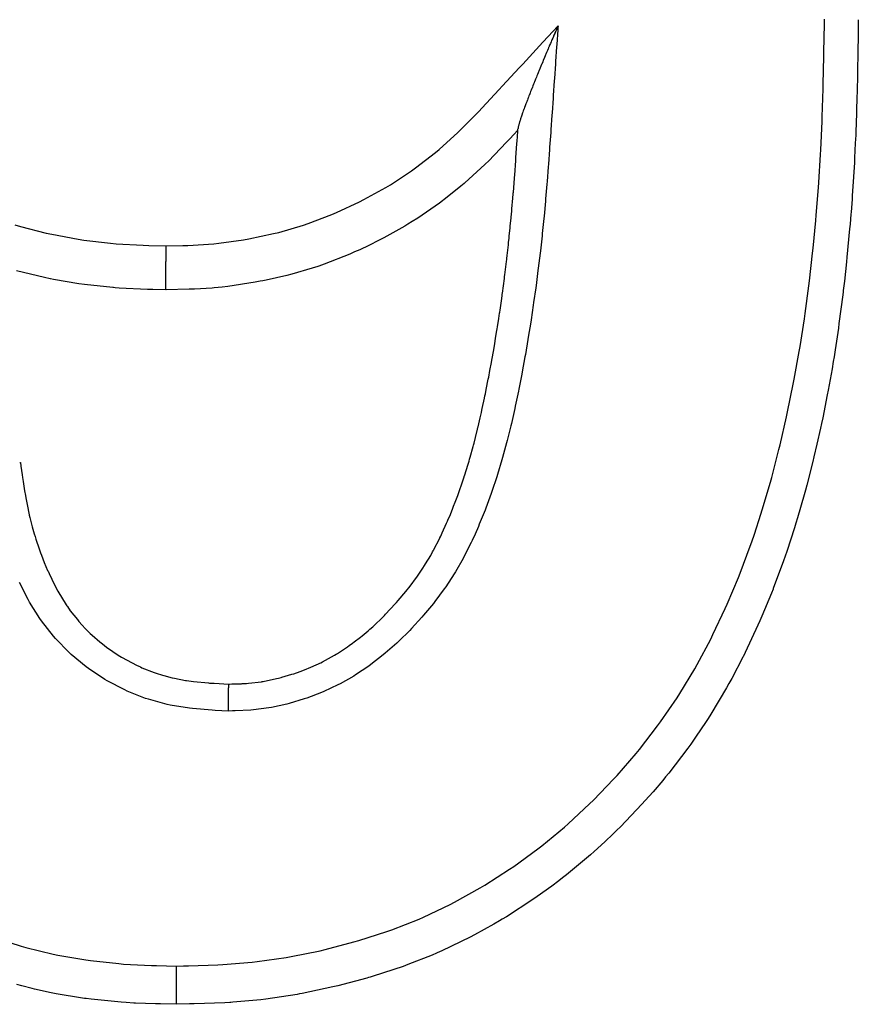
# Model space of a CAD drawing. Extents: x 24 to 1044, y -581 to 283.
# Drawn here: x 693 to 702, y -69 to -59 of the extents above; entities that cross this region are included whole.
import ezdxf

# ---------------------------------------------------------------- set-up
doc = ezdxf.new("R2010")
doc.units = 0
doc.linetypes.add('DASHED', pattern=[11.05, 8.7, -2.35])
doc.layers.get('0').update_dxf_attribs({"linetype": 'CONTINUOUS'})
doc.layers.add('NEVIDI', color=4, linetype='DASHED')

msp = doc.modelspace()

# ---------------------------------------------------------------- linework, layer by layer
at = {"color": 2}
for p, q in [((702.102564, -59.008007), (702.101484, -59.0868)), ((698.954528, -59.125997), (698.946515, -59.144463)), ((698.960765, -59.111654), (698.954528, -59.125997)), ((698.962547, -59.10756), (698.960765, -59.111654)), ((698.97057, -59.08916), (698.962547, -59.10756)), ((698.971573, -59.086863), (698.97057, -59.08916)), ((698.97561, -59.077625), (698.971573, -59.086863)), ((698.978593, -59.070804), (698.97561, -59.077625)), ((702.100837, -59.133511), (702.097165, -59.379481)), ((702.101484, -59.0868), (702.100837, -59.133511)), ((698.906652, -59.236998), (698.898741, -59.255497)), ((698.91194, -59.224658), (698.906652, -59.236998)), ((698.914587, -59.218487), (698.91194, -59.224658)), ((698.922544, -59.199971), (698.914587, -59.218487)), ((698.93052, -59.181457), (698.922544, -59.199971)), ((698.931423, -59.179363), (698.93052, -59.181457)), ((698.935941, -59.168899), (698.931423, -59.179363)), ((698.943846, -59.150624), (698.935941, -59.168899)), ((698.946515, -59.144463), (698.943846, -59.150624)), ((698.86741, -59.329241), (698.85967, -59.347578)), ((698.87519, -59.310857), (698.86741, -59.329241)), ((698.877474, -59.305468), (698.87519, -59.310857)), ((698.880466, -59.298417), (698.877474, -59.305468)), ((698.882052, -59.294682), (698.880466, -59.298417)), ((698.88484, -59.288122), (698.882052, -59.294682)), ((698.885247, -59.287164), (698.88484, -59.288122)), ((698.887116, -59.28277), (698.885247, -59.287164)), ((698.890859, -59.273978), (698.887116, -59.28277)), ((698.898741, -59.255497), (698.890859, -59.273978)), ((698.825005, -59.430342), (698.818634, -59.445673)), ((698.835912, -59.404187), (698.825005, -59.430342)), ((698.836723, -59.402245), (698.835912, -59.404187)), ((698.844323, -59.384087), (698.836723, -59.402245)), ((698.849248, -59.37235), (698.844323, -59.384087)), ((698.851974, -59.365863), (698.849248, -59.37235)), ((698.85967, -59.347578), (698.851974, -59.365863)), ((702.096446, -59.422857), (702.095632, -59.46995)), ((702.097165, -59.379481), (702.096446, -59.422857)), ((698.77804, -59.544295), (698.775519, -59.550475)), ((698.785148, -59.52691), (698.77804, -59.544295)), ((698.788483, -59.518771), (698.785148, -59.52691)), ((698.788984, -59.517548), (698.788483, -59.518771)), ((698.792325, -59.509407), (698.788984, -59.517548)), ((698.799568, -59.491792), (698.792325, -59.509407)), ((698.806876, -59.474071), (698.799568, -59.491792)), ((698.808821, -59.469365), (698.806876, -59.474071)), ((698.808918, -59.46913), (698.808821, -59.469365)), ((698.818634, -59.445673), (698.808918, -59.46913)), ((702.095632, -59.46995), (702.093703, -59.573326)), ((698.740792, -59.636242), (698.732859, -59.656015)), ((698.74499, -59.625807), (698.740792, -59.636242)), ((698.753166, -59.605536), (698.74499, -59.625807)), ((698.759224, -59.590562), (698.753166, -59.605536)), ((698.764039, -59.578689), (698.759224, -59.590562)), ((698.771003, -59.561557), (698.764039, -59.578689)), ((698.775519, -59.550475), (698.771003, -59.561557)), ((702.093703, -59.573326), (702.089531, -59.763418)), ((698.698909, -59.741567), (698.692915, -59.756859)), ((698.703332, -59.730322), (698.698909, -59.741567)), ((698.704372, -59.727683), (698.703332, -59.730322)), ((698.705008, -59.726071), (698.704372, -59.727683)), ((698.711208, -59.71038), (698.705008, -59.726071)), ((698.717506, -59.694501), (698.711208, -59.71038)), ((698.723898, -59.678441), (698.717506, -59.694501)), ((698.729415, -59.664624), (698.723898, -59.678441)), ((698.73069, -59.661435), (698.729415, -59.664624)), ((698.732859, -59.656015), (698.73069, -59.661435)), ((698.656841, -59.850553), (698.652831, -59.861173)), ((698.659345, -59.843946), (698.656841, -59.850553)), ((698.664641, -59.83002), (698.659345, -59.843946)), ((698.66799, -59.821254), (698.664641, -59.83002)), ((698.670059, -59.815852), (698.66799, -59.821254)), ((698.675598, -59.801445), (698.670059, -59.815852)), ((698.677283, -59.797078), (698.675598, -59.801445)), ((698.684417, -59.778658), (698.677283, -59.797078)), ((698.687678, -59.770276), (698.684417, -59.778658)), ((698.692915, -59.756859), (698.687678, -59.770276)), ((702.088378, -59.809354), (702.079258, -60.105329)), ((702.089531, -59.763418), (702.088378, -59.809354)), ((698.619994, -59.949898), (698.617175, -59.957706)), ((698.624018, -59.93882), (698.619994, -59.949898)), ((698.625662, -59.934314), (698.624018, -59.93882)), ((698.630103, -59.922196), (698.625662, -59.934314)), ((698.630222, -59.921874), (698.630103, -59.922196)), ((698.636437, -59.905036), (698.630222, -59.921874)), ((698.640231, -59.894819), (698.636437, -59.905036)), ((698.644178, -59.884231), (698.640231, -59.894819)), ((698.649113, -59.871055), (698.644178, -59.884231)), ((698.650972, -59.86611), (698.649113, -59.871055)), ((698.652831, -59.861173), (698.650972, -59.86611)), ((698.583455, -60.056219), (698.580915, -60.064277)), ((698.58356, -60.05589), (698.583455, -60.056219)), ((698.588993, -60.039098), (698.58356, -60.05589)), ((698.592081, -60.029771), (698.588993, -60.039098)), ((698.595138, -60.02066), (698.592081, -60.029771)), ((698.598437, -60.010954), (698.595138, -60.02066)), ((698.601888, -60.000928), (698.598437, -60.010954)), ((698.605489, -59.990586), (698.601888, -60.000928)), ((698.606777, -59.986915), (698.605489, -59.990586)), ((698.60979, -59.978374), (698.606777, -59.986915)), ((698.609901, -59.978062), (698.60979, -59.978374)), ((698.613136, -59.968968), (698.609901, -59.978062)), ((698.617175, -59.957706), (698.613136, -59.968968)), ((698.560897, -60.157847), (698.477722, -60.246943)), ((698.555557, -60.234615), (698.560897, -60.157848)), ((698.560897, -60.157848), (698.561528, -60.148771)), ((698.561528, -60.148771), (698.562159, -60.139695)), ((698.562301, -60.13749), (698.562134, -60.139674)), ((698.562679, -60.134239), (698.562301, -60.13749)), ((698.5628, -60.133367), (698.562679, -60.134239)), ((698.563398, -60.129636), (698.5628, -60.133367)), ((698.564168, -60.125526), (698.563398, -60.129636)), ((698.564765, -60.122629), (698.564168, -60.125526)), ((698.565925, -60.117429), (698.564765, -60.122629)), ((698.567404, -60.111309), (698.565925, -60.117429)), ((698.567494, -60.110949), (698.567404, -60.111309)), ((698.568934, -60.105352), (698.567494, -60.110949)), ((698.569276, -60.104059), (698.568934, -60.105352)), ((698.570537, -60.099392), (698.569276, -60.104059)), ((698.572299, -60.093073), (698.570537, -60.099392)), ((698.573876, -60.087574), (698.572299, -60.093073)), ((698.574219, -60.086397), (698.573876, -60.087574)), ((698.576296, -60.07937), (698.574219, -60.086397)), ((698.577104, -60.076679), (698.576296, -60.07937)), ((698.577737, -60.074589), (698.577104, -60.076679)), ((698.580813, -60.064606), (698.577737, -60.074589)), ((698.580915, -60.064277), (698.580813, -60.064606)), ((702.077556, -60.150885), (702.075223, -60.209762)), ((702.079258, -60.105329), (702.077556, -60.150885)), ((698.477722, -60.246943), (698.446024, -60.280675)), ((698.552866, -60.273176), (698.553694, -60.26132)), ((698.553694, -60.26132), (698.555557, -60.234615)), ((702.075223, -60.209762), (702.071646, -60.293191)), ((698.443024, -60.283858), (698.253514, -60.479122)), ((698.446024, -60.280675), (698.443024, -60.283858)), ((698.540738, -60.444479), (698.551274, -60.295923)), ((698.551274, -60.295923), (698.552866, -60.273176)), ((702.071646, -60.293191), (702.064177, -60.446696)), ((698.538714, -60.47249), (698.539509, -60.461508)), ((698.539509, -60.461508), (698.540351, -60.449844)), ((698.540351, -60.449844), (698.540738, -60.444479)), ((702.064177, -60.446696), (702.06162, -60.494389)), ((698.215329, -60.516595), (698.00857, -60.705627)), ((698.224487, -60.507677), (698.215329, -60.516595)), ((698.253514, -60.479122), (698.224487, -60.507677)), ((698.527301, -60.626334), (698.538714, -60.47249)), ((702.06162, -60.494389), (702.043223, -60.79093)), ((698.513408, -60.802377), (698.524598, -60.661606)), ((698.524598, -60.661606), (698.525153, -60.654408)), ((698.525153, -60.654408), (698.525538, -60.649394)), ((698.525538, -60.649394), (698.527301, -60.626334)), ((697.966416, -60.741432), (697.823943, -60.856215)), ((698.001332, -60.711837), (697.966416, -60.741432)), ((698.00857, -60.705627), (698.001332, -60.711837)), ((697.823943, -60.856215), (697.74415, -60.916532)), ((698.498364, -60.977794), (698.508257, -60.864236)), ((698.508257, -60.864236), (698.50846, -60.861832)), ((698.50846, -60.861832), (698.511511, -60.82537)), ((698.511511, -60.82537), (698.51257, -60.812563)), ((698.51257, -60.812563), (698.513408, -60.802377)), ((702.039849, -60.838854), (702.037066, -60.877238)), ((702.043223, -60.79093), (702.039849, -60.838854)), ((697.700466, -60.948407), (697.519519, -61.072192)), ((697.74415, -60.916532), (697.700466, -60.948407)), ((698.496331, -61.000301), (698.498364, -60.977794)), ((702.037066, -60.877238), (702.026729, -61.012103)), ((697.519519, -61.072192), (697.461823, -61.108977)), ((698.481839, -61.153121), (698.489512, -61.073781)), ((698.489512, -61.073781), (698.490624, -61.061991)), ((698.490624, -61.061991), (698.496331, -61.000301)), ((702.025237, -61.030669), (702.016508, -61.1355)), ((702.026729, -61.012103), (702.025237, -61.030669)), ((697.385456, -61.155749), (697.166201, -61.27864)), ((697.416326, -61.137102), (697.385456, -61.155749)), ((697.461823, -61.108977), (697.416326, -61.137102)), ((698.470774, -61.262054), (698.479599, -61.175672)), ((698.479599, -61.175672), (698.481839, -61.153121)), ((702.012343, -61.183423), (701.984196, -61.479615)), ((702.016508, -61.1355), (702.012343, -61.183423)), ((697.166201, -61.27864), (697.118394, -61.3034)), ((698.46372, -61.328513), (698.468559, -61.283157)), ((698.468559, -61.283157), (698.470774, -61.262054)), ((697.008188, -61.358004), (696.914897, -61.401722)), ((697.118394, -61.3034), (697.008188, -61.358004)), ((698.44884, -61.462061), (698.461273, -61.351073)), ((698.461273, -61.351073), (698.46372, -61.328513)), ((696.812323, -61.447304), (696.544109, -61.553192)), ((696.862027, -61.425545), (696.812323, -61.447304)), ((696.914897, -61.401722), (696.862027, -61.425545)), ((698.445336, -61.492326), (698.44884, -61.462061)), ((701.984196, -61.479615), (701.979228, -61.527791)), ((696.479172, -61.575685), (696.420321, -61.594943)), ((696.490502, -61.571854), (696.479172, -61.575685)), ((696.544109, -61.553192), (696.490502, -61.571854)), ((698.424778, -61.662001), (698.441332, -61.526403)), ((698.441332, -61.526403), (698.443989, -61.503853)), ((698.443989, -61.503853), (698.445336, -61.492326)), ((701.979228, -61.527791), (701.95726, -61.729212)), ((693.636644, -61.691629), (693.34543, -61.620389)), ((693.694567, -61.7038), (693.636644, -61.691629)), ((696.156703, -61.669118), (695.940224, -61.718098)), ((696.209754, -61.65562), (696.156703, -61.669118)), ((696.420321, -61.594943), (696.209754, -61.65562)), ((698.419813, -61.701145), (698.422598, -61.679267)), ((698.422598, -61.679267), (698.424778, -61.662001)), ((693.696568, -61.704209), (693.694567, -61.7038)), ((693.728028, -61.710531), (693.696568, -61.704209)), ((693.99192, -61.755975), (693.728028, -61.710531)), ((694.050415, -61.764218), (693.99192, -61.755975)), ((694.345737, -61.795708), (694.050415, -61.764218)), ((694.353878, -61.796339), (694.345737, -61.795708)), ((694.368629, -61.797452), (694.353878, -61.796339)), ((694.412814, -61.800562), (694.368629, -61.797452)), ((695.400554, -61.799262), (695.380021, -61.800954)), ((695.484883, -61.791144), (695.400554, -61.799262)), ((695.541379, -61.784654), (695.484883, -61.791144)), ((695.825821, -61.740528), (695.541379, -61.784654)), ((695.879585, -61.730284), (695.825821, -61.740528)), ((695.905471, -61.725162), (695.879585, -61.730284)), ((695.940224, -61.718098), (695.905471, -61.725162)), ((698.39955, -61.854469), (698.419688, -61.702122)), ((698.419688, -61.702122), (698.419813, -61.701145)), ((701.95726, -61.729212), (701.946102, -61.824957)), ((694.707747, -61.814778), (694.412814, -61.800562)), ((694.763942, -61.816625), (694.707747, -61.814778)), ((694.895032, -61.820507), (694.763942, -61.816625)), ((695.140591, -61.814205), (694.901568, -61.820339)), ((695.194823, -61.812072), (695.140591, -61.814205)), ((695.380021, -61.800954), (695.194823, -61.812072)), ((698.391917, -61.909773), (698.396397, -61.877465)), ((698.396397, -61.877465), (698.398547, -61.861807)), ((698.398547, -61.861807), (698.39955, -61.854469)), ((701.940373, -61.87257), (701.901674, -62.170086)), ((701.944118, -61.84156), (701.940373, -61.87257)), ((701.946102, -61.824957), (701.944118, -61.84156)), ((698.374769, -62.029621), (698.391917, -61.909773)), ((698.361568, -62.118078), (698.370045, -62.061638)), ((698.370045, -62.061638), (698.371476, -62.051985)), ((698.371476, -62.051985), (698.374769, -62.029621)), ((698.344715, -62.226655), (698.348234, -62.204366)), ((698.348234, -62.204366), (698.361568, -62.118078)), ((701.901674, -62.170086), (701.894906, -62.218301)), ((698.328683, -62.325816), (698.339223, -62.261057)), ((698.339223, -62.261057), (698.344715, -62.226655)), ((701.894906, -62.218301), (701.861363, -62.443192)), ((698.305934, -62.460296), (698.316023, -62.401508)), ((698.316023, -62.401508), (698.319839, -62.378926)), ((698.319839, -62.378926), (698.328683, -62.325816)), ((698.293096, -62.533245), (698.305934, -62.460296)), ((701.849742, -62.516208), (701.841772, -62.564974)), ((701.861363, -62.443192), (701.849742, -62.516208)), ((698.270039, -62.659347), (698.285424, -62.575887)), ((698.285424, -62.575887), (698.289495, -62.553349)), ((698.289495, -62.553349), (698.293096, -62.533245)), ((701.841772, -62.564974), (701.829103, -62.640439)), ((698.257122, -62.727401), (698.270039, -62.659347)), ((701.829103, -62.640439), (701.789211, -62.863417)), ((698.231415, -62.857726), (698.252763, -62.749968)), ((698.252763, -62.749968), (698.254647, -62.740236)), ((698.254647, -62.740236), (698.257122, -62.727401)), ((698.213153, -62.946461), (698.218009, -62.923163)), ((698.218009, -62.923163), (698.222622, -62.900836)), ((698.222622, -62.900836), (698.231415, -62.857726)), ((701.780045, -62.911899), (701.732061, -63.151812)), ((701.789211, -62.863417), (701.780045, -62.911899)), ((698.18975, -63.055872), (698.213153, -62.946461)), ((698.168268, -63.152273), (698.180741, -63.096773)), ((698.180741, -63.096773), (698.18582, -63.073797)), ((698.18582, -63.073797), (698.18975, -63.055872)), ((698.146542, -63.24569), (698.168268, -63.152273)), ((701.719842, -63.20961), (701.709251, -63.258743)), ((701.732061, -63.151812), (701.719842, -63.20961)), ((698.119298, -63.356841), (698.141022, -63.268755)), ((698.141022, -63.268755), (698.144663, -63.253574)), ((698.144663, -63.253574), (698.146542, -63.24569)), ((701.709251, -63.258743), (701.672096, -63.424655)), ((698.095103, -63.450002), (698.098345, -63.437814)), ((698.098345, -63.437814), (698.104274, -63.415296)), ((698.104274, -63.415296), (698.119298, -63.356841)), ((701.672096, -63.424655), (701.640904, -63.556986)), ((698.064626, -63.560206), (698.095103, -63.450002)), ((693.377821, -63.616129), (693.384615, -63.615379)), ((693.384615, -63.615379), (693.390107, -63.655481)), ((698.039641, -63.644971), (698.052043, -63.603495)), ((698.052043, -63.603495), (698.058258, -63.58227)), ((698.058258, -63.58227), (698.064626, -63.560206)), ((701.629108, -63.605543), (701.566022, -63.852905)), ((701.640904, -63.556986), (701.629108, -63.605543)), ((693.390107, -63.655481), (693.402702, -63.745972)), ((693.402702, -63.745972), (693.406704, -63.773929)), ((698.007729, -63.746824), (698.039641, -63.644971)), ((693.406704, -63.773929), (693.412788, -63.815426)), ((693.412788, -63.815426), (693.427736, -63.911352)), ((697.952366, -63.909715), (697.977272, -63.838369)), ((697.977272, -63.838369), (698.000933, -63.767695)), ((698.000933, -63.767695), (698.003037, -63.761262)), ((698.003037, -63.761262), (698.007729, -63.746824)), ((693.427736, -63.911352), (693.435767, -63.959083)), ((697.934112, -63.960224), (697.944902, -63.930542)), ((697.944902, -63.930542), (697.952366, -63.909715)), ((701.552498, -63.9034), (701.539241, -63.952073)), ((701.566022, -63.852905), (701.552498, -63.9034)), ((693.435767, -63.959083), (693.440458, -63.985726)), ((693.440458, -63.985726), (693.452979, -64.052572)), ((693.452979, -64.052572), (693.476419, -64.162771)), ((697.892228, -64.071079), (697.908255, -64.029437)), ((697.908255, -64.029437), (697.934112, -63.960224)), ((701.539241, -63.952073), (701.47076, -64.191238)), ((697.832451, -64.21829), (697.858137, -64.156625)), ((697.858137, -64.156625), (697.884215, -64.091559)), ((697.884215, -64.091559), (697.892228, -64.071079)), ((693.476419, -64.162771), (693.476936, -64.165006)), ((693.476936, -64.165006), (693.48236, -64.18802)), ((693.48236, -64.18802), (693.507718, -64.286621)), ((697.773981, -64.349629), (697.819232, -64.249078)), ((697.819232, -64.249078), (697.827841, -64.2291)), ((697.827841, -64.2291), (697.832451, -64.21829)), ((701.45332, -64.249058), (701.438405, -64.297576)), ((701.47076, -64.191238), (701.45332, -64.249058)), ((693.507718, -64.286621), (693.528986, -64.360635)), ((693.528986, -64.360635), (693.536644, -64.385782)), ((697.758679, -64.381964), (697.773981, -64.349629)), ((701.438405, -64.297576), (701.358833, -64.542858)), ((693.536644, -64.385782), (693.545422, -64.413764)), ((693.545422, -64.413764), (693.579835, -64.516186)), ((697.683386, -64.529454), (697.748268, -64.403492)), ((697.748268, -64.403492), (697.749477, -64.401012)), ((697.749477, -64.401012), (697.758679, -64.381964)), ((693.579835, -64.516186), (693.594718, -64.557484)), ((693.594718, -64.557484), (693.604079, -64.582673)), ((697.653086, -64.583777), (697.673179, -64.548055)), ((697.673179, -64.548055), (697.679017, -64.537455)), ((697.679017, -64.537455), (697.683386, -64.529454)), ((701.358833, -64.542858), (701.342165, -64.591542)), ((693.604079, -64.582673), (693.632616, -64.656181)), ((693.632616, -64.656181), (693.667868, -64.740778)), ((697.600503, -64.672), (697.653086, -64.583777)), ((701.325193, -64.640218), (701.21764, -64.929944)), ((701.342165, -64.591542), (701.325193, -64.640218)), ((693.667868, -64.740778), (693.671491, -64.749093)), ((693.671491, -64.749093), (693.682498, -64.773927)), ((697.509516, -64.808691), (697.545247, -64.757244)), ((697.545247, -64.757244), (697.571095, -64.718265)), ((697.571095, -64.718265), (697.58886, -64.690567)), ((697.58886, -64.690567), (697.600503, -64.672)), ((693.682498, -64.773927), (693.73819, -64.890179)), ((697.449319, -64.889856), (697.496992, -64.826102)), ((697.496992, -64.826102), (697.509516, -64.808691)), ((693.73819, -64.890179), (693.759119, -64.930057)), ((693.759119, -64.930057), (693.771174, -64.952148)), ((693.771174, -64.952148), (693.77383, -64.956932)), ((693.77383, -64.956932), (693.860091, -65.097427)), ((697.315793, -65.052655), (697.394929, -64.958536)), ((697.394929, -64.958536), (697.40865, -64.941562)), ((697.40865, -64.941562), (697.424324, -64.921894)), ((697.424324, -64.921894), (697.449319, -64.889856)), ((701.216224, -64.933561), (701.198544, -64.978369)), ((701.21764, -64.929944), (701.216224, -64.933561)), ((697.292582, -65.079233), (697.298554, -65.072436)), ((697.298554, -65.072436), (697.315793, -65.052655)), ((701.198544, -64.978369), (701.100334, -65.215233)), ((693.860091, -65.097427), (693.86867, -65.109998)), ((693.86867, -65.109998), (693.873822, -65.117441)), ((693.873822, -65.117441), (693.903828, -65.15931)), ((693.903828, -65.15931), (693.97717, -65.252288)), ((697.184251, -65.197085), (697.283753, -65.089228)), ((697.283753, -65.089228), (697.292582, -65.079233)), ((693.97717, -65.252288), (693.993482, -65.271385)), ((693.993482, -65.271385), (694.027162, -65.309199)), ((697.065466, -65.313121), (697.152563, -65.22945)), ((697.152563, -65.22945), (697.169204, -65.212579)), ((697.169204, -65.212579), (697.173662, -65.208012)), ((697.173662, -65.208012), (697.184251, -65.197085)), ((701.079374, -65.263374), (701.058085, -65.311476)), ((701.100334, -65.215233), (701.079374, -65.263374)), ((694.027162, -65.309199), (694.059214, -65.343301)), ((694.059214, -65.343301), (694.111567, -65.395407)), ((696.939703, -65.421135), (697.002073, -65.369294)), ((697.002073, -65.369294), (697.02108, -65.352838)), ((697.02108, -65.352838), (697.050326, -65.326878)), ((697.050326, -65.326878), (697.065466, -65.313121)), ((701.058085, -65.311476), (700.925967, -65.593705)), ((694.111567, -65.395407), (694.129763, -65.412556)), ((694.129763, -65.412556), (694.210086, -65.482954)), ((694.210086, -65.482954), (694.23755, -65.505203)), ((696.840385, -65.497527), (696.857311, -65.485006)), ((696.857311, -65.485006), (696.923119, -65.434394)), ((696.923119, -65.434394), (696.939703, -65.421135)), ((694.23755, -65.505203), (694.259651, -65.522488)), ((694.259651, -65.522488), (694.279435, -65.537509)), ((694.279435, -65.537509), (694.413362, -65.628926)), ((696.68343, -65.603976), (696.788869, -65.534402)), ((696.788869, -65.534402), (696.806323, -65.522119)), ((696.806323, -65.522119), (696.840385, -65.497527)), ((694.413362, -65.628926), (694.419807, -65.632907)), ((694.419807, -65.632907), (694.435539, -65.642471)), ((694.435539, -65.642471), (694.441586, -65.646091)), ((694.441586, -65.646091), (694.592434, -65.726801)), ((696.510708, -65.700682), (696.529006, -65.691436)), ((696.529006, -65.691436), (696.651265, -65.623607)), ((696.651265, -65.623607), (696.669035, -65.612854)), ((696.669035, -65.612854), (696.669215, -65.612744)), ((696.669215, -65.612744), (696.68343, -65.603976)), ((700.900915, -65.644274), (700.78662, -65.863917)), ((700.90333, -65.639439), (700.900915, -65.644274)), ((700.925967, -65.593705), (700.90333, -65.639439)), ((694.592434, -65.726801), (694.61553, -65.737617)), ((694.61553, -65.737617), (694.632702, -65.745406)), ((694.632702, -65.745406), (694.649486, -65.752816)), ((694.649486, -65.752816), (694.77471, -65.801931)), ((696.229788, -65.815018), (696.295713, -65.792508)), ((696.295713, -65.792508), (696.30599, -65.788787)), ((696.30599, -65.788787), (696.365087, -65.766171)), ((696.365087, -65.766171), (696.383678, -65.7586)), ((696.383678, -65.7586), (696.487256, -65.712197)), ((696.487256, -65.712197), (696.499521, -65.706222)), ((696.499521, -65.706222), (696.510708, -65.700682)), ((694.77471, -65.801931), (694.798536, -65.810096)), ((694.798536, -65.810096), (694.863672, -65.830611)), ((694.863672, -65.830611), (694.876281, -65.834285)), ((694.876281, -65.834285), (694.963713, -65.857221)), ((694.963713, -65.857221), (694.988469, -65.86293)), ((694.988469, -65.86293), (695.101808, -65.884843)), ((695.101808, -65.884843), (695.111352, -65.886379)), ((695.111352, -65.886379), (695.160341, -65.893543)), ((695.160341, -65.893543), (695.186152, -65.896865)), ((695.186152, -65.896865), (695.342291, -65.911647)), ((695.892375, -65.899073), (695.899569, -65.897894)), ((695.899569, -65.897894), (695.911027, -65.895947)), ((695.911027, -65.895947), (696.0481, -65.866818)), ((696.0481, -65.866818), (696.068824, -65.861591)), ((696.068824, -65.861591), (696.096591, -65.854304)), ((696.096591, -65.854304), (696.105146, -65.851997)), ((696.105146, -65.851997), (696.210062, -65.821327)), ((696.210062, -65.821327), (696.229788, -65.815018)), ((700.78662, -65.863917), (700.756561, -65.9188)), ((695.342291, -65.911647), (695.350366, -65.912214)), ((695.350366, -65.912214), (695.371105, -65.913603)), ((695.371105, -65.913603), (695.399294, -65.91535)), ((695.399294, -65.91535), (695.552083, -65.923071)), ((695.552083, -65.923071), (695.560418, -65.922878)), ((695.560418, -65.922878), (695.584268, -65.922312)), ((695.584268, -65.922312), (695.683868, -65.919087)), ((695.683868, -65.919087), (695.690524, -65.918784)), ((695.690524, -65.918784), (695.735775, -65.91629)), ((695.735775, -65.91629), (695.756687, -65.914837)), ((695.756687, -65.914837), (695.891518, -65.899211)), ((695.891518, -65.899211), (695.892375, -65.899073)), ((700.731709, -65.963313), (700.568359, -66.237565)), ((700.756561, -65.9188), (700.731709, -65.963313)), ((700.540455, -66.281438), (700.519956, -66.313166)), ((700.568359, -66.237565), (700.540455, -66.281438)), ((700.519956, -66.313166), (700.409396, -66.4775)), ((700.409396, -66.4775), (700.359188, -66.548668)), ((700.328292, -66.591478), (700.130731, -66.849395)), ((700.359188, -66.548668), (700.328292, -66.591478)), ((700.097509, -66.890335), (700.067445, -66.926831)), ((700.130731, -66.849395), (700.097509, -66.890335)), ((700.067445, -66.926831), (699.966502, -67.045719)), ((699.966502, -67.045719), (699.886566, -67.136102)), ((699.851383, -67.174887), (699.628293, -67.407786)), ((699.886566, -67.136102), (699.851383, -67.174887)), ((699.628293, -67.407786), (699.5911, -67.444568)), ((699.553487, -67.481205), (699.466252, -67.56405)), ((699.5911, -67.444568), (699.553487, -67.481205)), ((699.466252, -67.56405), (699.355171, -67.665363)), ((699.315788, -67.700191), (699.065902, -67.908427)), ((699.355171, -67.665363), (699.315788, -67.700191)), ((699.024325, -67.941013), (698.985642, -67.970826)), ((699.065902, -67.908427), (699.024325, -67.941013)), ((698.913167, -68.025416), (698.760124, -68.135518)), ((698.985642, -67.970826), (698.913167, -68.025416)), ((698.760124, -68.135518), (698.716505, -68.165675)), ((698.716505, -68.165675), (698.441515, -68.344226)), ((698.441515, -68.344226), (698.396174, -68.371841)), ((698.311697, -68.421926), (698.110723, -68.533871)), ((698.369675, -68.387743), (698.311697, -68.421926)), ((698.396174, -68.371841), (698.369675, -68.387743)), ((698.063939, -68.55846), (697.768057, -68.700973)), ((698.110723, -68.533871), (698.063939, -68.55846)), ((697.66774, -68.744329), (697.41628, -68.843167)), ((697.712994, -68.725064), (697.66774, -68.744329)), ((697.719365, -68.722313), (697.712994, -68.725064)), ((697.768057, -68.700973), (697.719365, -68.722313)), ((697.365374, -68.861591), (697.056302, -68.96317)), ((697.41628, -68.843167), (697.365374, -68.861591)), ((697.023328, -68.973023), (697.004556, -68.978551)), ((697.056302, -68.96317), (697.023328, -68.973023)), ((693.399399, -69.065543), (693.348229, -69.051851)), ((693.5061, -69.092376), (693.399399, -69.065543)), ((696.636406, -69.075541), (696.316532, -69.143219)), ((696.688108, -69.063189), (696.636406, -69.075541)), ((696.988205, -68.983319), (696.688108, -69.063189)), ((697.004556, -68.978551), (696.988205, -68.983319)), ((693.532194, -69.098588), (693.5061, -69.092376)), ((693.704967, -69.136345), (693.532194, -69.098588)), ((693.756684, -69.146528), (693.704967, -69.136345)), ((694.031911, -69.19235), (693.756684, -69.146528)), ((696.264546, -69.152765), (695.939577, -69.202399)), ((696.286966, -69.1487), (696.264546, -69.152765)), ((696.314531, -69.143595), (696.286966, -69.1487)), ((696.316532, -69.143219), (696.314531, -69.143595)), ((694.052146, -69.195175), (694.031911, -69.19235)), ((694.06762, -69.197286), (694.052146, -69.195175)), ((694.120353, -69.204159), (694.06762, -69.197286)), ((694.431513, -69.234786), (694.120353, -69.204159)), ((694.484347, -69.238327), (694.431513, -69.234786)), ((694.564433, -69.242851), (694.484347, -69.238327)), ((694.581812, -69.243712), (694.564433, -69.242851)), ((694.790026, -69.251412), (694.581812, -69.243712)), ((694.840366, -69.252734), (694.790026, -69.251412)), ((695.007208, -69.256405), (694.840366, -69.252734)), ((695.142098, -69.253204), (695.007212, -69.256405)), ((695.192917, -69.251877), (695.142098, -69.253204)), ((695.509844, -69.239738), (695.192917, -69.251877)), ((695.562241, -69.23676), (695.509844, -69.239738)), ((695.572326, -69.236145), (695.562241, -69.23676)), ((695.595991, -69.234648), (695.572326, -69.236145)), ((695.886806, -69.208738), (695.595991, -69.234648)), ((695.939577, -69.202399), (695.886806, -69.208738))]:
    msp.add_line(p, q, dxfattribs=at)
at = {"layer": 'NEVIDI', "color": 7, "linetype": 'CONTINUOUS'}
for p, q in [((701.750151, -59.053094), (701.750864, -59.002846)), ((698.820869, -59.24143), (698.978593, -59.070804)), ((698.97573, -59.112303), (698.965208, -59.264903)), ((698.977434, -59.087599), (698.97573, -59.112303)), ((698.978593, -59.070804), (698.977434, -59.087599)), ((701.745553, -59.340696), (701.750151, -59.053094)), ((698.610366, -59.469221), (698.785135, -59.280084)), ((698.785135, -59.280084), (698.820869, -59.24143)), ((698.963499, -59.289699), (698.952965, -59.442553)), ((698.965208, -59.264903), (698.963499, -59.289699)), ((701.738209, -59.679672), (701.74465, -59.389527)), ((701.74465, -59.389527), (701.745553, -59.340696)), ((698.399851, -59.697313), (698.57449, -59.508072)), ((698.57449, -59.508072), (698.610366, -59.469221)), ((698.951252, -59.467417), (698.940704, -59.620451)), ((698.952965, -59.442553), (698.951252, -59.467417)), ((698.938981, -59.645437), (698.928442, -59.79823)), ((698.940704, -59.620451), (698.938981, -59.645437)), ((698.188421, -59.925266), (698.362764, -59.737488)), ((698.362764, -59.737488), (698.399851, -59.697313)), ((701.727476, -60.019784), (701.736952, -59.726898)), ((701.736952, -59.726898), (701.738209, -59.679672)), ((698.926683, -59.823713), (698.916084, -59.977173)), ((698.928442, -59.79823), (698.926683, -59.823713)), ((698.152602, -59.963218), (698.188421, -59.925266)), ((697.971279, -60.148313), (698.152602, -59.963218)), ((698.914361, -60.002103), (698.903727, -60.155775)), ((698.916084, -59.977173), (698.914361, -60.002103)), ((701.725626, -60.067361), (701.727476, -60.019784)), ((697.935652, -60.182799), (697.971279, -60.148313)), ((698.903727, -60.155775), (698.901983, -60.180871)), ((701.711952, -60.360714), (701.725626, -60.067361)), ((697.741308, -60.35802), (697.935652, -60.182799)), ((698.901983, -60.180871), (698.891171, -60.334618)), ((697.701712, -60.391188), (697.741308, -60.35802)), ((698.889361, -60.359919), (698.878134, -60.513161)), ((698.891171, -60.334618), (698.889361, -60.359919)), ((701.709245, -60.410232), (701.711952, -60.360714)), ((697.495839, -60.550863), (697.701712, -60.391188)), ((701.690884, -60.701829), (701.709245, -60.410232)), ((697.452557, -60.581868), (697.495839, -60.550863)), ((698.876173, -60.539187), (698.864205, -60.692565)), ((698.878134, -60.513161), (698.876173, -60.539187)), ((697.23413, -60.725983), (697.452557, -60.581868)), ((696.95903, -60.880798), (697.18771, -60.754076)), ((697.18771, -60.754076), (697.23413, -60.725983)), ((698.862089, -60.718641), (698.849075, -60.872297)), ((698.864205, -60.692565), (698.862089, -60.718641)), ((701.664112, -61.04305), (701.687211, -60.753335)), ((701.687211, -60.753335), (701.690884, -60.701829)), ((698.849075, -60.872297), (698.846781, -60.898249)), ((696.6736, -61.015858), (696.911056, -60.905152)), ((696.911056, -60.905152), (696.95903, -60.880798)), ((698.846781, -60.898249), (698.83255, -61.052107)), ((696.377845, -61.13087), (696.624752, -61.036683)), ((696.624752, -61.036683), (696.6736, -61.015858)), ((698.83004, -61.078045), (698.814345, -61.232776)), ((698.83255, -61.052107), (698.83004, -61.078045)), ((701.659419, -61.096276), (701.664112, -61.04305)), ((693.327591, -61.142605), (693.385398, -61.159593)), ((693.385398, -61.159593), (693.653223, -61.228623)), ((696.072303, -61.221233), (696.33037, -61.146742)), ((696.33037, -61.146742), (696.377845, -61.13087)), ((701.631628, -61.384411), (701.659419, -61.096276)), ((693.653223, -61.228623), (693.710542, -61.241387)), ((693.710542, -61.241387), (693.984562, -61.292983)), ((695.762151, -61.289017), (696.017916, -61.234671)), ((696.017916, -61.234671), (696.072303, -61.221233)), ((698.811663, -61.258064), (698.794528, -61.412831)), ((698.814345, -61.232776), (698.811663, -61.258064)), ((693.984562, -61.292983), (694.042663, -61.301923)), ((694.042663, -61.301923), (694.322344, -61.335076)), ((694.322344, -61.335076), (694.38061, -61.339926)), ((694.38061, -61.339926), (694.66069, -61.355537)), ((694.66069, -61.355537), (694.719803, -61.357711)), ((694.719803, -61.357711), (694.896436, -61.363148)), ((694.896332, -61.387137), (694.89628, -61.399054)), ((694.89638, -61.376173), (694.896332, -61.387137)), ((694.896438, -61.363147), (694.89638, -61.376173)), ((694.896438, -61.363147), (695.075154, -61.358736)), ((695.075154, -61.358736), (695.12802, -61.356933)), ((695.12802, -61.356933), (695.396209, -61.340525)), ((695.396209, -61.340525), (695.447564, -61.335439)), ((695.447564, -61.335439), (695.706535, -61.298997)), ((695.706535, -61.298997), (695.762151, -61.289017)), ((701.625926, -61.438885), (701.631628, -61.384411)), ((694.895919, -61.488436), (694.895839, -61.509438)), ((694.895966, -61.476484), (694.895919, -61.488436)), ((694.896012, -61.464637), (694.895966, -61.476484)), ((694.896095, -61.443762), (694.896012, -61.464637)), ((694.896096, -61.443513), (694.896095, -61.443762)), ((694.896146, -61.431354), (694.896096, -61.443513)), ((694.896192, -61.420112), (694.896146, -61.431354)), ((694.896279, -61.399299), (694.896192, -61.420112)), ((694.89628, -61.399054), (694.896279, -61.399299)), ((698.791628, -61.437954), (698.773014, -61.592801)), ((698.794528, -61.412831), (698.791628, -61.437954)), ((701.593371, -61.725914), (701.625926, -61.438885)), ((694.895588, -61.576573), (694.895517, -61.596248)), ((694.895629, -61.56538), (694.895588, -61.576573)), ((694.895674, -61.553444), (694.895629, -61.56538)), ((694.89575, -61.533011), (694.895674, -61.553444)), ((694.895794, -61.5214), (694.89575, -61.533011)), ((694.895839, -61.509438), (694.895794, -61.5214)), ((698.773014, -61.592801), (698.769862, -61.618014)), ((694.895192, -61.694108), (694.895149, -61.70941)), ((694.895218, -61.685208), (694.895192, -61.694108)), ((694.895249, -61.67492), (694.895218, -61.685208)), ((694.895304, -61.657801), (694.895249, -61.67492)), ((694.895336, -61.648045), (694.895304, -61.657801)), ((694.895374, -61.636851), (694.895336, -61.648045)), ((694.895438, -61.618396), (694.895374, -61.636851)), ((694.895475, -61.607894), (694.895438, -61.618396)), ((694.895517, -61.596248), (694.895475, -61.607894)), ((698.769862, -61.618014), (698.74974, -61.772973)), ((694.894974, -61.797519), (694.89497, -61.804195)), ((694.894979, -61.793398), (694.894974, -61.797519)), ((694.894985, -61.788015), (694.894979, -61.793398)), ((694.894998, -61.778885), (694.894985, -61.788015)), ((694.895007, -61.773456), (694.894998, -61.778885)), ((694.895019, -61.766537), (694.895007, -61.773456)), ((694.895041, -61.755131), (694.895019, -61.766537)), ((694.895055, -61.748496), (694.895041, -61.755131)), ((694.895073, -61.740176), (694.895055, -61.748496)), ((694.895105, -61.726713), (694.895073, -61.740176)), ((694.895125, -61.718809), (694.895105, -61.726713)), ((694.895149, -61.70941), (694.895125, -61.718809)), ((698.746361, -61.798054), (698.724753, -61.952745)), ((698.74974, -61.772973), (698.746361, -61.798054)), ((701.548594, -62.067416), (701.586873, -61.778903)), ((701.586873, -61.778903), (701.593371, -61.725914)), ((694.89497, -61.804195), (694.89497, -61.808002)), ((694.89497, -61.808002), (694.894971, -61.81077)), ((694.894971, -61.81077), (694.894978, -61.814929)), ((694.894978, -61.814929), (694.894985, -61.817058)), ((694.894985, -61.817058), (694.894993, -61.818465)), ((694.894993, -61.818465), (694.895011, -61.820082)), ((694.895011, -61.820082), (694.895027, -61.820486)), ((694.895027, -61.820486), (694.895032, -61.82051)), ((698.72112, -61.97785), (698.697946, -62.132505)), ((698.724753, -61.952745), (698.72112, -61.97785)), ((701.541085, -62.119883), (701.548594, -62.067416)), ((698.694044, -62.157677), (698.669249, -62.312334)), ((698.697946, -62.132505), (698.694044, -62.157677)), ((701.496448, -62.408793), (701.541085, -62.119883)), ((698.665085, -62.337472), (698.63845, -62.493071)), ((698.669249, -62.312334), (698.665085, -62.337472)), ((701.487949, -62.459946), (701.496448, -62.408793)), ((698.63845, -62.493071), (698.634188, -62.517178)), ((701.436246, -62.749959), (701.487949, -62.459946)), ((698.634188, -62.517178), (698.605769, -62.672625)), ((698.601221, -62.696678), (698.570631, -62.852863)), ((698.605769, -62.672625), (698.601221, -62.696678)), ((701.367377, -63.09083), (701.426519, -62.800939)), ((701.426519, -62.800939), (701.436246, -62.749959)), ((698.565926, -62.87605), (698.533222, -63.031486)), ((698.570631, -62.852863), (698.565926, -62.87605)), ((698.528031, -63.055272), (698.493015, -63.209515)), ((698.533222, -63.031486), (698.528031, -63.055272)), ((701.356268, -63.141914), (701.367377, -63.09083)), ((698.487161, -63.234258), (698.449366, -63.387055)), ((698.493015, -63.209515), (698.487161, -63.234258)), ((701.289322, -63.431323), (701.356268, -63.141914)), ((698.442701, -63.412794), (698.401413, -63.564759)), ((698.449366, -63.387055), (698.442701, -63.412794)), ((701.276869, -63.482055), (701.289322, -63.431323)), ((701.201592, -63.771247), (701.276869, -63.482055)), ((698.394101, -63.590386), (698.348583, -63.741766)), ((698.401413, -63.564759), (698.394101, -63.590386)), ((698.348583, -63.741766), (698.340837, -63.766248)), ((698.340837, -63.766248), (698.290368, -63.917827)), ((701.103682, -64.108274), (701.188147, -63.81998)), ((701.188147, -63.81998), (701.201592, -63.771247)), ((698.282509, -63.940298), (698.227331, -64.090572)), ((698.290368, -63.917827), (698.282509, -63.940298)), ((698.218861, -64.112578), (698.159381, -64.260019)), ((698.227331, -64.090572), (698.218861, -64.112578)), ((701.021417, -64.36279), (701.089172, -64.154933)), ((701.089172, -64.154933), (701.103682, -64.108274)), ((698.149793, -64.282643), (698.114732, -64.362762)), ((698.159381, -64.260019), (698.149793, -64.282643)), ((698.074178, -64.450482), (698.003053, -64.592117)), ((698.085236, -64.427077), (698.074178, -64.450482)), ((698.114732, -64.362762), (698.085236, -64.427077)), ((700.978397, -64.486852), (700.99457, -64.440885)), ((700.99457, -64.440885), (701.021417, -64.36279)), ((700.872989, -64.768532), (700.978397, -64.486852)), ((697.990781, -64.615062), (697.911871, -64.753139)), ((698.003053, -64.592117), (697.990781, -64.615062)), ((697.911871, -64.753139), (697.897771, -64.776212)), ((700.854904, -64.814059), (700.872989, -64.768532)), ((693.464998, -65.043372), (693.375316, -64.864234)), ((697.897771, -64.776212), (697.809795, -64.910656)), ((700.73832, -65.09093), (700.854904, -64.814059)), ((697.794228, -64.932889), (697.697729, -65.062289)), ((697.809795, -64.910656), (697.794228, -64.932889)), ((693.479369, -65.069161), (693.464998, -65.043372)), ((693.586525, -65.240572), (693.479369, -65.069161)), ((697.697729, -65.062289), (697.681565, -65.082757)), ((697.681565, -65.082757), (697.57895, -65.206494)), ((700.590054, -65.407844), (700.717586, -65.137455)), ((700.717586, -65.137455), (700.73832, -65.09093)), ((693.603678, -65.265063), (693.586525, -65.240572)), ((693.729345, -65.425698), (693.603678, -65.265063)), ((697.561708, -65.22639), (697.454128, -65.344999)), ((697.57895, -65.206494), (697.561708, -65.22639)), ((697.435517, -65.36452), (697.322365, -65.476691)), ((697.454128, -65.344999), (697.435517, -65.36452)), ((693.749287, -65.44857), (693.729345, -65.425698)), ((693.891447, -65.594938), (693.749287, -65.44857)), ((697.322365, -65.476691), (697.301699, -65.495983)), ((700.426678, -65.718526), (700.56672, -65.454572)), ((700.56672, -65.454572), (700.590054, -65.407844)), ((697.301699, -65.495983), (697.180607, -65.60221)), ((693.913455, -65.615282), (693.891447, -65.594938)), ((694.069663, -65.744933), (693.913455, -65.615282)), ((697.159155, -65.619897), (697.029199, -65.720443)), ((697.180607, -65.60221), (697.159155, -65.619897)), ((694.093485, -65.762652), (694.069663, -65.744933)), ((694.262301, -65.874884), (694.093485, -65.762652)), ((696.456379, -65.727042), (696.456379, -65.724896)), ((697.008747, -65.735266), (696.872708, -65.826789)), ((697.029199, -65.720443), (697.008747, -65.735266)), ((700.245698, -66.021863), (700.401547, -65.763068)), ((700.401547, -65.763068), (700.426678, -65.718526)), ((694.288127, -65.89015), (694.262301, -65.874884)), ((694.469424, -65.984693), (694.288127, -65.89015)), ((696.852078, -65.839593), (696.711868, -65.919434)), ((696.872708, -65.826789), (696.852078, -65.839593)), ((694.496879, -65.99719), (694.469424, -65.984693)), ((694.687295, -66.071737), (694.496879, -65.99719)), ((695.550663, -66.002279), (695.550907, -65.985457)), ((695.550907, -65.985457), (695.550949, -65.982647)), ((695.550949, -65.982647), (695.551012, -65.978419)), ((695.551012, -65.978419), (695.551014, -65.978299)), ((695.551014, -65.978299), (695.551231, -65.964253)), ((695.551231, -65.964253), (695.551271, -65.961726)), ((695.551271, -65.961726), (695.551325, -65.958373)), ((695.551325, -65.958373), (695.551327, -65.958275)), ((695.551327, -65.958275), (695.551513, -65.947217)), ((695.551513, -65.947217), (695.551549, -65.945157)), ((695.551549, -65.945157), (695.551594, -65.94265)), ((695.551594, -65.94265), (695.551595, -65.942577)), ((695.551595, -65.942577), (695.551747, -65.934543)), ((695.551747, -65.934543), (695.551777, -65.933087)), ((695.551777, -65.933087), (695.551812, -65.931426)), ((695.551812, -65.931426), (695.55193, -65.926523)), ((695.55193, -65.926523), (695.551954, -65.925689)), ((695.551954, -65.925689), (695.55198, -65.92489)), ((695.55198, -65.92489), (695.552063, -65.92317)), ((695.552063, -65.92317), (695.55208, -65.923078)), ((695.55208, -65.923078), (695.552084, -65.923073)), ((695.777518, -65.912423), (695.777076, -65.911065)), ((696.542085, -66.000591), (696.516815, -66.011309)), ((696.688079, -65.931791), (696.542085, -66.000591)), ((696.711868, -65.919434), (696.688079, -65.931791)), ((694.715715, -66.081131), (694.687295, -66.071737)), ((694.912034, -66.134789), (694.715715, -66.081131)), ((695.549285, -66.105494), (695.549318, -66.102886)), ((695.549318, -66.102886), (695.549415, -66.095334)), ((695.549415, -66.095334), (695.54942, -66.094954)), ((695.54942, -66.094954), (695.549729, -66.071048)), ((695.549729, -66.071048), (695.549768, -66.068054)), ((695.549768, -66.068054), (695.549858, -66.061219)), ((695.549858, -66.061219), (695.549861, -66.061039)), ((695.549861, -66.061039), (695.550152, -66.039224)), ((695.550152, -66.039224), (695.550193, -66.036155)), ((695.550193, -66.036155), (695.550273, -66.030282)), ((695.550273, -66.030282), (695.550277, -66.029962)), ((695.550277, -66.029962), (695.550545, -66.010588)), ((695.550545, -66.010588), (695.550588, -66.007577)), ((695.550588, -66.007577), (695.550661, -66.002419)), ((695.550661, -66.002419), (695.550663, -66.002279)), ((696.337959, -66.077707), (696.180906, -66.124314)), ((696.363456, -66.069182), (696.337959, -66.077707)), ((696.516815, -66.011309), (696.363456, -66.069182)), ((700.04541, -66.317026), (700.217916, -66.065113)), ((700.217916, -66.065113), (700.245698, -66.021863)), ((694.941139, -66.141151), (694.912034, -66.134789)), ((695.143201, -66.174735), (694.941139, -66.141151)), ((695.174217, -66.178393), (695.143201, -66.174735)), ((695.378456, -66.195374), (695.174217, -66.178393)), ((695.409757, -66.19718), (695.378456, -66.195374)), ((695.54807, -66.204077), (695.409757, -66.19718)), ((695.54807, -66.204077), (695.54835, -66.18069)), ((695.592879, -66.202979), (695.548071, -66.204077)), ((695.54835, -66.18069), (695.548369, -66.179126)), ((695.548369, -66.179126), (695.54848, -66.170011)), ((695.54848, -66.170011), (695.548485, -66.169586)), ((695.548485, -66.169586), (695.548822, -66.142241)), ((695.548822, -66.142241), (695.548849, -66.140109)), ((695.548849, -66.140109), (695.548954, -66.131639)), ((695.548954, -66.131639), (695.548959, -66.131235)), ((695.548959, -66.131235), (695.549285, -66.105494)), ((695.619539, -66.202277), (695.592879, -66.202979)), ((695.782952, -66.194544), (695.619539, -66.202277)), ((695.81022, -66.19232), (695.782952, -66.194544)), ((695.970722, -66.171317), (695.81022, -66.19232)), ((695.997027, -66.166551), (695.970722, -66.171317)), ((696.155543, -66.130977), (695.997027, -66.166551)), ((696.180906, -66.124314), (696.155543, -66.130977)), ((699.826511, -66.602753), (700.01464, -66.359272)), ((700.01464, -66.359272), (700.04541, -66.317026)), ((699.792653, -66.644132), (699.826511, -66.602753)), ((699.593138, -66.874794), (699.792653, -66.644132)), ((699.345997, -67.132981), (699.556826, -66.914529)), ((699.556826, -66.914529), (699.593138, -66.874794)), ((699.084975, -67.377158), (699.307092, -67.171148)), ((699.307092, -67.171148), (699.345997, -67.132981)), ((698.809372, -67.606494), (699.044694, -67.412428)), ((699.044694, -67.412428), (699.084975, -67.377158)), ((698.518574, -67.820451), (698.768076, -67.638538)), ((698.768076, -67.638538), (698.809372, -67.606494)), ((698.474957, -67.850317), (698.518574, -67.820451)), ((698.215121, -68.017345), (698.474957, -67.850317)), ((697.902595, -68.194187), (698.169037, -68.045082)), ((698.169037, -68.045082), (698.215121, -68.017345)), ((697.580196, -68.3488), (697.856787, -68.217879)), ((697.856787, -68.217879), (697.902595, -68.194187)), ((697.532179, -68.369474), (697.580196, -68.3488)), ((697.247737, -68.480785), (697.532179, -68.369474)), ((693.113866, -68.562997), (693.392422, -68.650699)), ((696.906222, -68.592389), (697.196925, -68.498808)), ((697.196925, -68.498808), (697.247737, -68.480785)), ((693.392422, -68.650699), (693.44043, -68.66413)), ((693.44043, -68.66413), (693.725647, -68.733725)), ((696.556523, -68.685363), (696.854234, -68.607516)), ((696.854234, -68.607516), (696.906222, -68.592389)), ((693.725647, -68.733725), (693.77411, -68.743851)), ((693.77411, -68.743851), (694.063782, -68.794509)), ((696.148661, -68.768905), (696.202725, -68.759403)), ((696.202725, -68.759403), (696.501685, -68.698133)), ((696.501685, -68.698133), (696.556523, -68.685363)), ((694.063782, -68.794509), (694.114398, -68.801658)), ((694.114398, -68.801658), (694.406824, -68.833375)), ((694.406824, -68.833375), (694.456549, -68.837187)), ((694.456549, -68.837187), (694.748369, -68.851678)), ((694.748369, -68.851678), (694.799763, -68.853216)), ((694.799763, -68.853216), (695.006788, -68.858014)), ((695.006789, -68.858015), (695.079624, -68.8563)), ((695.0068, -68.867554), (695.006789, -68.858015)), ((695.006803, -68.869566), (695.0068, -68.867554)), ((695.006838, -68.898087), (695.006803, -68.869566)), ((695.079624, -68.8563), (695.13329, -68.854959)), ((695.13329, -68.854959), (695.439081, -68.844224)), ((695.439081, -68.844224), (695.490976, -68.841561)), ((695.490976, -68.841561), (695.796232, -68.817796)), ((695.796232, -68.817796), (695.847476, -68.812142)), ((695.847476, -68.812142), (696.148661, -68.768905)), ((695.006858, -68.914762), (695.006838, -68.898087)), ((695.006861, -68.916532), (695.006858, -68.914762)), ((695.006896, -68.945011), (695.006861, -68.916532)), ((695.006917, -68.961809), (695.006896, -68.945011)), ((695.006919, -68.963292), (695.006917, -68.961809)), ((695.006954, -68.991228), (695.006919, -68.963292)), ((695.006973, -69.007723), (695.006954, -68.991228)), ((695.006975, -69.008926), (695.006973, -69.007723)), ((695.007006, -69.035966), (695.006975, -69.008926)), ((695.007024, -69.051803), (695.007006, -69.035966)), ((695.007025, -69.052724), (695.007024, -69.051803)), ((695.007052, -69.078476), (695.007025, -69.052724)), ((695.007068, -69.093199), (695.007052, -69.078476)), ((695.007068, -69.093853), (695.007068, -69.093199)), ((695.007093, -69.117732), (695.007068, -69.093853)), ((695.007107, -69.131361), (695.007093, -69.117732)), ((695.007108, -69.131748), (695.007107, -69.131361)), ((695.007131, -69.153268), (695.007108, -69.131748)), ((695.007144, -69.165249), (695.007131, -69.153268)), ((695.007144, -69.165587), (695.007144, -69.165249)), ((695.007164, -69.184307), (695.007144, -69.165587)), ((695.007176, -69.194602), (695.007164, -69.184307)), ((695.007176, -69.194746), (695.007176, -69.194602)), ((695.007192, -69.210294), (695.007176, -69.194746)), ((695.007201, -69.21862), (695.007192, -69.210294)), ((695.007201, -69.218735), (695.007201, -69.21862)), ((695.007211, -69.230808), (695.007201, -69.218735)), ((695.007211, -69.230902), (695.007211, -69.230808)), ((695.007215, -69.237062), (695.007211, -69.230902)), ((695.007212, -69.256416), (695.007215, -69.255677)), ((695.007218, -69.245512), (695.007215, -69.237062)), ((695.007215, -69.25566), (695.007217, -69.254087)), ((695.007215, -69.255677), (695.007215, -69.25566)), ((695.007217, -69.254059), (695.007219, -69.249433)), ((695.007217, -69.254087), (695.007217, -69.254059)), ((695.007219, -69.249433), (695.007218, -69.245512))]:
    msp.add_line(p, q, dxfattribs=at)

doc.saveas('drawing.dxf')
